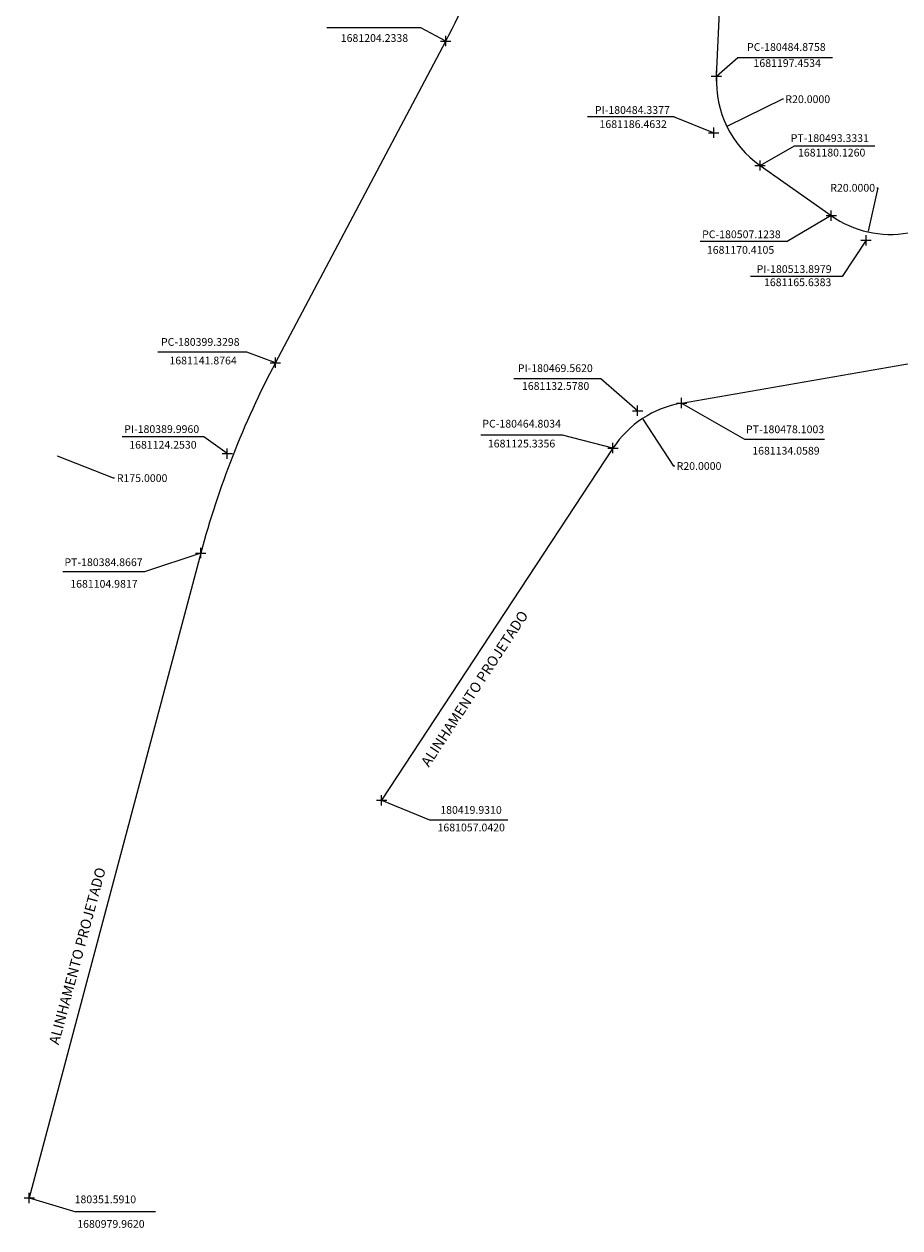
# Model space of a CAD drawing. Extents: x 180278 to 180664, y 1680974 to 1681911.
# Drawn here: x 180351 to 180520, y 1680974 to 1681208 of the extents above; entities that cross this region are included whole.
import ezdxf

# ---------------------------------------------------------------- set-up
doc = ezdxf.new("R2010")
doc.units = 0
doc.header["$LTSCALE"] = 5
doc.header["$MEASUREMENT"] = 0
doc.header["$PDMODE"] = 2
doc.header["$PDSIZE"] = 1
doc.layers.add('Alinhamento', color=6, linetype='CONTINUOUS')
doc.styles.add('RS1', font='romans.shx', dxfattribs={"height": 1})
doc.dimstyles.get("Standard").update_dxf_attribs({"dimtxt": 1.5, "dimasz": 0.18, "dimexe": 0.18, "dimexo": 0.0625, "dimgap": 0.09, "dimtad": 0, "dimtih": 1, "dimtoh": 1, "dimdec": 4, "dimzin": 0, "dimdsep": 46, "dimtxsty": 'Standard', "dimcen": 0.09, "dimadec": 0, "dimazin": 0, "dimtfac": 1, "dimtdec": 4, "dimtofl": 0, "dimtmove": 0, "dimatfit": 3, "dimfxl": 0, "dimtolj": 1, "dimtzin": 0, "dimarcsym": 0})

# ---------------------------------------------------------------- blocks, each defined once
blk = doc.blocks.new('*D3')
at = {"layer": 'Alinhamento', "color": 0, "lineweight": -2}
for p, q in [((180367.96, 1681119.51), (180357.09, 1681123.77)), ((180368.14, 1681119.51), (180367.96, 1681119.51))]:
    blk.add_line(p, q, dxfattribs=at)
at = {"layer": 'Alinhamento', "color": 0}
blk.add_solid([(180357.1, 1681123.8), (180357.08, 1681123.75), (180356.92, 1681123.84)], dxfattribs=at)
at = {"layer": 'Alinhamento', "color": 0, "insert": (180373.48, 1681119.51), "char_height": 1.5, "attachment_point": 5}
blk.add_mtext('\\A1;R175.0000', dxfattribs=at)
blk = doc.blocks.new('*D4')
at = {"layer": 'Alinhamento', "color": 0, "lineweight": -2}
for p, q in [((180497.69, 1681192.98), (180487.04, 1681187.78)), ((180497.87, 1681192.98), (180497.69, 1681192.98))]:
    blk.add_line(p, q, dxfattribs=at)
at = {"layer": 'Alinhamento', "color": 0}
blk.add_solid([(180487.03, 1681187.81), (180487.05, 1681187.76), (180486.88, 1681187.7)], dxfattribs=at)
at = {"layer": 'Alinhamento', "color": 0, "insert": (180502.58, 1681192.98), "char_height": 1.5, "attachment_point": 5}
blk.add_mtext('\\A1;R20.0000', dxfattribs=at)
blk = doc.blocks.new('*D5')
at = {"layer": 'Alinhamento', "color": 0, "lineweight": -2}
for p, q in [((180516.18, 1681175.8), (180514.3, 1681167.42)), ((180516, 1681175.8), (180516.18, 1681175.8))]:
    blk.add_line(p, q, dxfattribs=at)
at = {"layer": 'Alinhamento', "color": 0}
blk.add_solid([(180514.27, 1681167.43), (180514.33, 1681167.42), (180514.26, 1681167.25)], dxfattribs=at)
at = {"layer": 'Alinhamento', "color": 0, "insert": (180511.29, 1681175.8), "char_height": 1.5, "attachment_point": 5}
blk.add_mtext('\\A1;R20.0000', dxfattribs=at)
blk = doc.blocks.new('*D6')
at = {"layer": 'Alinhamento', "color": 0, "lineweight": -2}
for p, q in [((180476.59, 1681121.86), (180470.65, 1681130.93)), ((180476.77, 1681121.86), (180476.59, 1681121.86))]:
    blk.add_line(p, q, dxfattribs=at)
at = {"layer": 'Alinhamento', "color": 0}
blk.add_solid([(180470.67, 1681130.94), (180470.62, 1681130.91), (180470.55, 1681131.08)], dxfattribs=at)
at = {"layer": 'Alinhamento', "color": 0, "insert": (180481.49, 1681121.86), "char_height": 1.5, "attachment_point": 5}
blk.add_mtext('\\A1;R20.0000', dxfattribs=at)

msp = doc.modelspace()

# ---------------------------------------------------------------- linework, layer by layer
at = {"layer": 'Alinhamento'}
for p, q in [((180484.87549, 1681197.45357), (180488.31761, 1681267.79583)), ((180399.32956, 1681141.87597), (180432.3558, 1681204.23383)), ((180484.81397, 1681196.19633), (180484.814, 1681196.197)), ((180493.33308, 1681180.12602), (180507.12538, 1681170.40942)), ((180478.10032, 1681134.05888), (180641.01916, 1681162.31545)), ((180464.80341, 1681125.33565), (180419.931, 1681057.042)), ((180384.86667, 1681104.98167), (180351.591, 1680979.962))]:
    msp.add_line(p, q, dxfattribs=at)
at = {"layer": 'Alinhamento', "color": 7}
for p, q in [((180427.53155, 1681206.81914), (180409.31186, 1681206.81914)), ((180432.3558, 1681204.23383), (180427.53155, 1681206.81914)), ((180484.87581, 1681197.45336), (180489.0132, 1681201.06851)), ((180489.0132, 1681201.06851), (180507.39071, 1681201.06851)), ((180476.6643, 1681189.5457), (180459.86087, 1681189.5457)), ((180476.6643, 1681189.5457), (180484.33769, 1681186.46322)), ((180493.33308, 1681180.12602), (180499.98836, 1681183.96525)), ((180499.98836, 1681183.96525), (180515.60165, 1681183.96525)), ((180507.12379, 1681170.41055), (180498.56903, 1681165.38912)), ((180513.89786, 1681165.63825), (180509.26293, 1681158.61215)), ((180498.56903, 1681165.38912), (180481.69089, 1681165.38912)), ((180509.26293, 1681158.61215), (180491.44211, 1681158.61215)), ((180393.76533, 1681143.94373), (180376.56208, 1681143.94373)), ((180399.32979, 1681141.87641), (180393.76533, 1681143.94373)), ((180462.45864, 1681138.76572), (180445.56462, 1681138.76572)), ((180469.562, 1681132.578), (180462.45864, 1681138.76572)), ((180478.10032, 1681134.05888), (180490.28995, 1681127.03383)), ((180385.4773, 1681127.5224), (180369.6199, 1681127.5224)), ((180389.996, 1681124.253), (180385.4773, 1681127.5224)), ((180455.02335, 1681127.87157), (180439.16339, 1681127.87157)), ((180464.80341, 1681125.33565), (180455.02335, 1681127.87157)), ((180490.28995, 1681127.03383), (180505.79809, 1681127.03383)), ((180384.86667, 1681104.98167), (180373.93615, 1681101.36061)), ((180373.93615, 1681101.36061), (180358.09622, 1681101.36061)), ((180419.931, 1681057.042), (180429.23257, 1681053.24508)), ((180429.23257, 1681053.24508), (180444.42995, 1681053.24508)), ((180351.591, 1680979.962), (180360.60513, 1680977.25028)), ((180376.0643, 1680977.25028), (180360.60513, 1680977.25028))]:
    msp.add_line(p, q, dxfattribs=at)
at = {"layer": 'Alinhamento'}
for centre, radius, start, end in [((180277.70652, 1681286.13987), 175, 332.0932108, 346.1199475), ((180504.85159, 1681196.47607), 20, 177.1985289, 234.8355309), ((180518.64384, 1681186.7595), 20, 234.8353472, 279.8365604), ((180553.97895, 1681059.97015), 175, 152.0931304, 165.0955006), ((180481.51817, 1681114.35309), 20, 99.8392072, 146.6933028)]:
    msp.add_arc(centre, radius, start, end, dxfattribs=at)
for p in [(180432.3558, 1681204.23383), (180484.87581, 1681197.45336), (180484.33769, 1681186.46322), (180493.33308, 1681180.12602), (180507.12379, 1681170.41055), (180513.89786, 1681165.63825), (180399.32979, 1681141.87641), (180469.562, 1681132.578), (180478.10032, 1681134.05888), (180464.80341, 1681125.33565), (180389.996, 1681124.253), (180384.86667, 1681104.98167), (180419.931, 1681057.042), (180351.591, 1680979.962), (180351.591, 1680979.962)]:
    msp.add_point(p, dxfattribs=at)

# ---------------------------------------------------------------- texts
at = {"layer": 'Alinhamento', "color": 7, "char_height": 1.5, "attachment_point": 5}
for s, insert in [('\\A1;1681204.2338', (180418.54121, 1681204.83926)), ('PC-180484.8758', (180498.42865, 1681202.90205)), ('\\A1;1681197.4534', (180498.58917, 1681199.98092)), ('PI-180484.3377', (180468.5677, 1681190.6977)), ('\\A1;1681186.4632', (180468.72451, 1681188.1471)), ('PT-180493.3331', (180506.85857, 1681185.24056)), ('\\A1;1681180.1260', (180507.21912, 1681182.61909)), ('PC-180507.1238', (180489.70982, 1681166.59106)), ('\\A1;1681170.4105', (180489.54619, 1681163.75863)), ('PI-180513.8979', (180499.93647, 1681159.8475)), ('\\A1;1681165.6383', (180500.6235, 1681157.48395)), ('PC-180399.3298', (180384.76556, 1681145.71893)), ('\\A1;1681141.8764', (180385.31117, 1681142.31095)), ('PI-180469.5620', (180453.61503, 1681140.63273)), ('\\A1;1681132.5780', (180453.67891, 1681137.3791)), ('PC-180464.8034', (180447.08955, 1681129.86874)), ('PI-180389.9960', (180377.28557, 1681128.82193)), ('PT-180478.1003', (180498.18328, 1681128.78113)), ('\\A1;1681124.2530', (180377.52318, 1681125.97196)), ('\\A1;1681125.3356', (180447.07335, 1681126.2062)), ('\\A1;1681134.0589', (180498.34801, 1681124.82157)), ('PT-180384.8667', (180366.00283, 1681103.01021)), ('\\A1;1681104.9817', (180366.08473, 1681099.01279)), ('\\A1;180419.9310', (180437.27052, 1681055.17483)), ('\\A1;1681057.0420', (180437.3135, 1681051.77469)), ('\\A1;180351.5910', (180366.35717, 1680979.67234)), ('\\A1;1680979.9620', (180367.43823, 1680974.90867))]:
    msp.add_mtext(s, dxfattribs=dict(at, insert=insert))
at = {"layer": 'Alinhamento', "char_height": 2, "width": 41.8172984, "attachment_point": 1, "style": 'RS1'}
for insert, rotation in [((180427.42906, 1681064.43678), 56.7941839), ((180355.36303, 1681010.04882), 74.9701087)]:
    msp.add_mtext('{\\fArial|b0|i0|c0|p34;ALINHAMENTO PROJETADO}', dxfattribs=dict(at, insert=insert, rotation=rotation))

# ---------------------------------------------------------------- dimensions: what is measured, and where the dimension line sits
at = {"layer": 'Alinhamento', "color": 7}
for center, mpoint, picture, middle in [((180504.85159, 1681196.47607), (180486.87831, 1681187.7033), '*D4', (180502.58474, 1681192.98036)), ((180518.64384, 1681186.7595), (180514.25914, 1681167.24606), '*D5', (180511.2859, 1681175.79855)), ((180519.84772, 1681059.97015), (180356.91924, 1681123.83964), '*D3', (180373.47902, 1681119.51194))]:
    dim = msp.add_radius_dim(center=center, mpoint=mpoint, dimstyle='Standard', override={"dimtxt": 1.5}, dxfattribs=at)
    dim.commit()
    dim.dimension.update_dxf_attribs({"geometry": picture, "text_midpoint": middle, "dimtype": 132})
dim = msp.add_radius_dim(center=(180481.51817, 1681114.35309), mpoint=(180470.54756, 1681131.0757), dimstyle='Standard', dxfattribs=at)
dim.commit()
dim.dimension.update_dxf_attribs({"geometry": '*D6', "text_midpoint": (180481.4855, 1681121.86438), "dimtype": 132})

doc.saveas('drawing.dxf')
